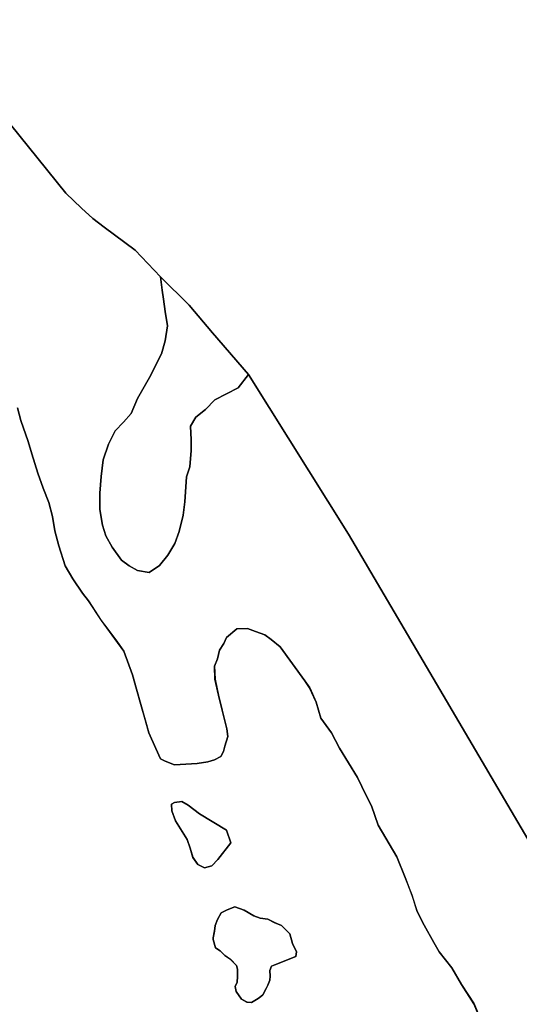
# Model space of a CAD drawing. Units: inches. Extents: x 485182 to 506436, y 6713870 to 6743297.
# Drawn here: x 501233 to 502188, y 6717341 to 6719223 of the extents above; entities that cross this region are included whole.
import ezdxf

# ---------------------------------------------------------------- set-up
doc = ezdxf.new("R2010")
doc.units = ezdxf.units.IN
doc.header["$MEASUREMENT"] = 0
doc.layers.add('DBO.Environment_Terrain_poly', color=10, linetype='Continuous')

# ---------------------------------------------------------------- blocks, each defined once
blk = doc.blocks.new('Environment_Terrain_poly_ACAD_1_FMEBLOCK37')
at = {"layer": 'DBO.Environment_Terrain_poly'}
for points in [[(-943.9, 1060.3, 0), (-916.3, 1042.2, 0), (-873.6, 1023.1, 0), (-835.9, 1008.5, 0), (-802.5, 1002, 0), (-725.5, 1002.1, 0), (-662.4, 1004.3, 0), (-604, 1023.9, 0), (-558.8, 1033, 0), (-499.4, 1040.7, 0), (-435, 1042.4, 0), (-375.2, 1038.5, 0), (-329.1, 1031.2, 0), (-284.2, 1004.7, 0), (-242.5, 993.7, 0), (-216.8, 990.4, 0), (-218.2, 962.2, 0), (-196.9, 924.9, 0), (-173.8, 896.9, 0), (-144.6, 868.2, 0), (-83.4, 829.7, 0), (-9.6, 784.6, 0), (-20.5, 746.5, 0), (-23.6, 725.4, 0), (-24.5, 699.7, 0), (-24.4, 694.7, 0), (-22, 669, 0), (-15.2, 649.6, 0), (-5.3, 627.3, 0), (12.2, 609, 0), (23.7, 589, 0), (31.7, 563.5, 0), (17.7, 552.6, 0), (12.2, 543.9, 0), (12.5, 538.4, 0), (16.2, 516, 0), (21.9, 500.1, 0), (31.6, 474.4, 0), (30.7, 464.4, 0), (19.9, 454.9, 0), (16.5, 447.7, 0), (14, 438.7, 0), (16.1, 423.4, 0), (28.8, 403.4, 0), (52.6, 383.6, 0), (82.9, 366.8, 0), (110, 348.4, 0), (129.1, 319.6, 0), (146, 298.9, 0), (154.3, 292, 0), (174.9, 262.3, 0), (189.5, 229.7, 0), (198.4, 203.5, 0), (207.9, 169.8, 0), (209.2, 136.8, 0), (213.4, 112.3, 0), (235.2, 61.8, 0), (254.5, 32.6, 0), (277.3, 17.3, 0), (312.6, -15.1, 0), (362.3, -25.2, 0), (406, -38.2, 0), (424.6, -40.8, 0), (443.7, -43.2, 0), (464.8, -40.2, 0), (489.6, -50, 0), (524.5, -64.7, 0), (545.8, -77.9, 0), (561.1, -85.4, 0), (587.5, -102.3, 0), (607.7, -105.9, 0), (621.5, -110.1, 0), (635, -115.1, 0), (649.2, -115.3, 0), (659.6, -108.8, 0), (677, -161.9, 0), (683.7, -184.6, 0), (698.4, -205.2, 0), (710.6, -233.8, 0), (720.5, -261.2, 0), (725.7, -285.7, 0), (730.4, -314.9, 0), (736.2, -334.6, 0), (740.5, -352.3, 0), (756, -377.1, 0), (782, -390.8, 0), (799.4, -396.8, 0), (816.3, -403, 0), (841.1, -405.5, 0), (851.3, -407, 0), (891.9, -400, 0), (915, -445.9, 0), (875.7, -430.4, 0), (863.2, -423.9, 0), (853.4, -422.3, 0), (840.3, -433.9, 0), (829.1, -444.7, 0), (815.8, -460.9, 0), (815.7, -475, 0), (815.1, -494.3, 0), (820, -521.8, 0), (823.9, -554.2, 0), (819.3, -563.6, 0), (813.9, -578.4, 0), (820.3, -601.8, 0), (828.3, -617.7, 0), (837.2, -639.4, 0), (838, -659.2, 0), (829.8, -675.3, 0), (821.8, -691.9, 0), (815.8, -711.5, 0), (823, -737.8, 0), (835.7, -756.6, 0), (850.3, -766.1, 0), (866.1, -785.7, 0), (890.9, -797.8, 0), (901.6, -806.3, 0), (915.3, -811.7, 0), (937.6, -819.9, 0), (955.2, -827.5, 0), (964.2, -839.5, 0), (971.7, -847.3, 0), (937.1, -863.3, 0), (921.6, -869.9, 0), (901.9, -897.5, 0), (871.7, -919.3, 0), (847.8, -933.2, 0), (824.3, -958.6, 0), (775.7, -978.3, 0), (737.2, -1001.7, 0), (705.7, -1019.7, 0), (635.1, -1041.7, 0), (601.4, -1053.9, 0), (540.2, -1050.3, 0), (495.5, -1060.3, 0), (474.9, -1052.4, 0), (447.7, -1038.7, 0), (420.9, -1027, 0), (394.9, -1020.5, 0), (369.2, -1011.1, 0), (348, -1009.1, 0), (322, -1011.1, 0), (308.3, -1011.8, 0), (289.3, -988, 0), (271.9, -959.1, 0), (259.5, -936.2, 0), (245, -916, 0), (228.6, -891.7, 0), (209.8, -871.8, 0), (197.4, -858.4, 0), (184.6, -843, 0), (173.6, -843.6, 0), (146.6, -832.6, 0), (156.3, -802.9, 0), (171.7, -792.4, 0), (183.2, -779.8, 0), (188.7, -763.8, 0), (175.8, -726.6, 0), (167.9, -692.7, 0), (172.5, -665.3, 0), (186.1, -635.5, 0), (203.6, -613.9, 0), (229.3, -591.9, 0), (256, -569.5, 0), (261.4, -545.1, 0), (250.2, -505.5, 0), (249.5, -481.1, 0), (248.7, -452.9, 0), (260.4, -427.3, 0), (270.6, -397.4, 0), (284.3, -365.2, 0), (285.5, -338.9, 0), (272.4, -310.7, 0), (265.9, -281.2, 0), (257.6, -258.7, 0), (278.5, -214.3, 0), (287.3, -201.8, 0), (300.7, -189.4, 0), (316.9, -171.3, 0), (324.1, -150.6, 0), (322.7, -127.1, 0), (321.5, -113.6, 0), (315.9, -101.6, 0), (304.3, -91.3, 0), (268.6, -130.2, 0), (248.3, -144.7, 0), (206.3, -146.1, 0), (160.9, -154.8, 0), (82.8, -195.9, 0), (73.5, -212, 0), (54.6, -276.2, 0), (37.6, -309.9, 0), (26.8, -322.7, 0), (8.5, -331.7, 0), (-8.1, -337.2, 0), (-28.4, -337, 0), (-42.8, -339.8, 0), (-58.4, -350.9, 0), (-64.8, -367.3, 0), (-63.3, -387.4, 0), (-64.6, -406.4, 0), (-67.2, -428.4, 0), (-66.7, -459.6, 0), (-67.4, -483.5, 0), (-68.7, -489.1, 0), (-79.8, -495.4, 0), (-107.2, -512.5, 0), (-133.5, -512.9, 0), (-154.7, -502.5, 0), (-189.6, -471, 0), (-211, -458.9, 0), (-244.3, -427.2, 0), (-311.1, -335.8, 0), (-360.8, -276.3, 0), (-508.3, -139.7, 0), (-515.4, -89.6, 0), (-563.1, -50, 0), (-581.8, -14.8, 0), (-597.8, 8.7, 0), (-615.1, 32.6, 0), (-635.6, 45.1, 0), (-661.3, 49.5, 0), (-677.7, 58.2, 0), (-692.3, 67.7, 0), (-698.8, 79.3, 0), (-705.9, 93.4, 0), (-721.8, 113, 0), (-734.3, 117.9, 0), (-738.9, 130.4, 0), (-743, 146.4, 0), (-742.9, 175.1, 0), (-762.3, 202.1, 0), (-779, 216.3, 0), (-794.1, 232.9, 0), (-800.8, 253.3, 0), (-814.1, 277, 0), (-840.8, 309, 0), (-881.7, 351.9, 0), (-897.8, 379.2, 0), (-909.4, 406.4, 0), (-916.7, 436.7, 0), (-915.1, 469.4, 0), (-915.5, 497.9, 0), (-923.2, 542.1, 0), (-937.5, 609, 0), (-938.6, 651.2, 0), (-935.2, 683.6, 0), (-943.4, 716.9, 0), (-955.6, 739.4, 0), (-968.8, 772.5, 0), (-971.7, 793.1, 0), (-971.7, 823.4, 0), (-970.9, 843.4, 0), (-966.5, 861.7, 0), (-952.2, 882.9, 0), (-947.6, 911.5, 0), (-937.9, 936.7, 0), (-932.1, 972.5, 0), (-937, 1011.8, 0)], [(-373.6, 615.5, 0), (-404.5, 631, 0), (-417.6, 636.2, 0), (-435.8, 629.5, 0), (-458.3, 618.5, 0), (-476.3, 617.5, 0), (-495.7, 610.8, 0), (-511.5, 608.5, 0), (-531.6, 602.1, 0), (-546, 601.6, 0), (-573.1, 603.1, 0), (-582.4, 597.7, 0), (-593.9, 587.4, 0), (-605.8, 585.2, 0), (-624.8, 569.2, 0), (-632.8, 561, 0), (-628.7, 543.8, 0), (-621.8, 535.2, 0), (-607.8, 523.2, 0), (-591.5, 511.1, 0), (-575.1, 501.2, 0), (-563.5, 499.3, 0), (-540, 498.3, 0), (-526, 500.9, 0), (-504, 503.1, 0), (-484.2, 508.9, 0), (-461.9, 522.6, 0), (-434.1, 519.7, 0), (-415.9, 518, 0), (-398.5, 519.3, 0), (-384.4, 525.2, 0), (-368.4, 533.2, 0), (-358.2, 540.1, 0), (-362, 558, 0), (-367.3, 571.8, 0), (-374.3, 590.5, 0), (-375.6, 604, 0)], [(-283.5, 452.3, 0), (-303.2, 434.2, 0), (-308.4, 435.8, 0), (-320.7, 434.5, 0), (-326.4, 434.7, 0), (-342.5, 432.9, 0), (-351.6, 423.6, 0), (-355.3, 406.2, 0), (-358.5, 391.3, 0), (-359.3, 377.4, 0), (-361.6, 368, 0), (-367.2, 365.4, 0), (-377.5, 356.1, 0), (-391.9, 354.5, 0), (-402.8, 351.2, 0), (-428.6, 342.7, 0), (-437.2, 334.7, 0), (-446.3, 328.9, 0), (-450.1, 315.3, 0), (-448.6, 302.5, 0), (-442.3, 292.6, 0), (-434.3, 276.6, 0), (-423, 265.6, 0), (-415.4, 260.1, 0), (-393.2, 252.4, 0), (-363, 269.7, 0), (-355, 294.7, 0), (-361.1, 313.8, 0), (-358.8, 330.5, 0), (-346.8, 337.2, 0), (-321, 337.4, 0), (-307.6, 350.8, 0), (-303.6, 361.6, 0), (-306.2, 376.7, 0), (-312.2, 389.7, 0), (-279.5, 423.3, 0), (-273.4, 428.3, 0), (-275.9, 437.3, 0)]]:
    blk.add_polyline3d(points, close=True, dxfattribs=at)
blk = doc.blocks.new('Environment_Terrain_poly_ACAD_1_FMEBLOCK38')
at = {"layer": 'DBO.Environment_Terrain_poly'}
for points in [[(-943.9, 1060.3, 0), (-916.3, 1042.2, 0), (-873.6, 1023.1, 0), (-835.9, 1008.5, 0), (-802.5, 1002, 0), (-725.5, 1002.1, 0), (-662.4, 1004.3, 0), (-604, 1023.9, 0), (-558.8, 1033, 0), (-499.4, 1040.7, 0), (-435, 1042.4, 0), (-375.2, 1038.5, 0), (-329.1, 1031.2, 0), (-284.2, 1004.7, 0), (-242.5, 993.7, 0), (-216.8, 990.4, 0), (-218.2, 962.2, 0), (-196.9, 924.9, 0), (-173.8, 896.9, 0), (-144.6, 868.2, 0), (-83.4, 829.7, 0), (-9.6, 784.6, 0), (-20.5, 746.5, 0), (-23.6, 725.4, 0), (-24.5, 699.7, 0), (-24.4, 694.7, 0), (-22, 669, 0), (-15.2, 649.6, 0), (-5.3, 627.3, 0), (12.2, 609, 0), (23.7, 589, 0), (31.7, 563.5, 0), (17.7, 552.6, 0), (12.2, 543.9, 0), (12.5, 538.4, 0), (16.2, 516, 0), (21.9, 500.1, 0), (31.6, 474.4, 0), (30.7, 464.4, 0), (19.9, 454.9, 0), (16.5, 447.7, 0), (14, 438.7, 0), (16.1, 423.4, 0), (28.8, 403.4, 0), (52.6, 383.6, 0), (82.9, 366.8, 0), (110, 348.4, 0), (129.1, 319.6, 0), (146, 298.9, 0), (154.3, 292, 0), (174.9, 262.3, 0), (189.5, 229.7, 0), (198.4, 203.5, 0), (207.9, 169.8, 0), (209.2, 136.8, 0), (213.4, 112.3, 0), (235.2, 61.8, 0), (254.5, 32.6, 0), (277.3, 17.3, 0), (312.6, -15.1, 0), (362.3, -25.2, 0), (406, -38.2, 0), (424.6, -40.8, 0), (443.7, -43.2, 0), (464.8, -40.2, 0), (489.6, -50, 0), (524.5, -64.7, 0), (545.8, -77.9, 0), (561.1, -85.4, 0), (587.5, -102.3, 0), (607.7, -105.9, 0), (621.5, -110.1, 0), (635, -115.1, 0), (649.2, -115.3, 0), (659.6, -108.8, 0), (677, -161.9, 0), (683.7, -184.6, 0), (698.4, -205.2, 0), (710.6, -233.8, 0), (720.5, -261.2, 0), (725.7, -285.7, 0), (730.4, -314.9, 0), (736.2, -334.6, 0), (740.5, -352.3, 0), (756, -377.1, 0), (782, -390.8, 0), (799.4, -396.8, 0), (816.3, -403, 0), (841.1, -405.5, 0), (851.3, -407, 0), (891.9, -400, 0), (915, -445.9, 0), (875.7, -430.4, 0), (863.2, -423.9, 0), (853.4, -422.3, 0), (840.3, -433.9, 0), (829.1, -444.7, 0), (815.8, -460.9, 0), (815.7, -475, 0), (815.1, -494.3, 0), (820, -521.8, 0), (823.9, -554.2, 0), (819.3, -563.6, 0), (813.9, -578.4, 0), (820.3, -601.8, 0), (828.3, -617.7, 0), (837.2, -639.4, 0), (838, -659.2, 0), (829.8, -675.3, 0), (821.8, -691.9, 0), (815.8, -711.5, 0), (823, -737.8, 0), (835.7, -756.6, 0), (850.3, -766.1, 0), (866.1, -785.7, 0), (890.9, -797.8, 0), (901.6, -806.3, 0), (915.3, -811.7, 0), (937.6, -819.9, 0), (955.2, -827.5, 0), (964.2, -839.5, 0), (971.7, -847.3, 0), (937.1, -863.3, 0), (921.6, -869.9, 0), (901.9, -897.5, 0), (871.7, -919.3, 0), (847.8, -933.2, 0), (824.3, -958.6, 0), (775.7, -978.3, 0), (737.2, -1001.7, 0), (705.7, -1019.7, 0), (635.1, -1041.7, 0), (601.4, -1053.9, 0), (540.2, -1050.3, 0), (495.5, -1060.3, 0), (474.9, -1052.4, 0), (447.7, -1038.7, 0), (420.9, -1027, 0), (394.9, -1020.5, 0), (369.2, -1011.1, 0), (348, -1009.1, 0), (322, -1011.1, 0), (308.3, -1011.8, 0), (289.3, -988, 0), (271.9, -959.1, 0), (259.5, -936.2, 0), (245, -916, 0), (228.6, -891.7, 0), (209.8, -871.8, 0), (197.4, -858.4, 0), (184.6, -843, 0), (173.6, -843.6, 0), (146.6, -832.6, 0), (156.3, -802.9, 0), (171.7, -792.4, 0), (183.2, -779.8, 0), (188.7, -763.8, 0), (175.8, -726.6, 0), (167.9, -692.7, 0), (172.5, -665.3, 0), (186.1, -635.5, 0), (203.6, -613.9, 0), (229.3, -591.9, 0), (256, -569.5, 0), (261.4, -545.1, 0), (250.2, -505.5, 0), (249.5, -481.1, 0), (248.7, -452.9, 0), (260.4, -427.3, 0), (270.6, -397.4, 0), (284.3, -365.2, 0), (285.5, -338.9, 0), (272.4, -310.7, 0), (265.9, -281.2, 0), (257.6, -258.7, 0), (278.5, -214.3, 0), (287.3, -201.8, 0), (300.7, -189.4, 0), (316.9, -171.3, 0), (324.1, -150.6, 0), (322.7, -127.1, 0), (321.5, -113.6, 0), (315.9, -101.6, 0), (304.3, -91.3, 0), (268.6, -130.2, 0), (248.3, -144.7, 0), (206.3, -146.1, 0), (160.9, -154.8, 0), (82.8, -195.9, 0), (73.5, -212, 0), (54.6, -276.2, 0), (37.6, -309.9, 0), (26.8, -322.7, 0), (8.5, -331.7, 0), (-8.1, -337.2, 0), (-28.4, -337, 0), (-42.8, -339.8, 0), (-58.4, -350.9, 0), (-64.8, -367.3, 0), (-63.3, -387.4, 0), (-64.6, -406.4, 0), (-67.2, -428.4, 0), (-66.7, -459.6, 0), (-67.4, -483.5, 0), (-68.7, -489.1, 0), (-79.8, -495.4, 0), (-107.2, -512.5, 0), (-133.5, -512.9, 0), (-154.7, -502.5, 0), (-189.6, -471, 0), (-211, -458.9, 0), (-244.3, -427.2, 0), (-311.1, -335.8, 0), (-360.8, -276.3, 0), (-508.3, -139.7, 0), (-515.4, -89.6, 0), (-563.1, -50, 0), (-581.8, -14.8, 0), (-597.8, 8.7, 0), (-615.1, 32.6, 0), (-635.6, 45.1, 0), (-661.3, 49.5, 0), (-677.7, 58.2, 0), (-692.3, 67.7, 0), (-698.8, 79.3, 0), (-705.9, 93.4, 0), (-721.8, 113, 0), (-734.3, 117.9, 0), (-738.9, 130.4, 0), (-743, 146.4, 0), (-742.9, 175.1, 0), (-762.3, 202.1, 0), (-779, 216.3, 0), (-794.1, 232.9, 0), (-800.8, 253.3, 0), (-814.1, 277, 0), (-840.8, 309, 0), (-881.7, 351.9, 0), (-897.8, 379.2, 0), (-909.4, 406.4, 0), (-916.7, 436.7, 0), (-915.1, 469.4, 0), (-915.5, 497.9, 0), (-923.2, 542.1, 0), (-937.5, 609, 0), (-938.6, 651.2, 0), (-935.2, 683.6, 0), (-943.4, 716.9, 0), (-955.6, 739.4, 0), (-968.8, 772.5, 0), (-971.7, 793.1, 0), (-971.7, 823.4, 0), (-970.9, 843.4, 0), (-966.5, 861.7, 0), (-952.2, 882.9, 0), (-947.6, 911.5, 0), (-937.9, 936.7, 0), (-932.1, 972.5, 0), (-937, 1011.8, 0)], [(-373.6, 615.5, 0), (-404.5, 631, 0), (-417.6, 636.2, 0), (-435.8, 629.5, 0), (-458.3, 618.5, 0), (-476.3, 617.5, 0), (-495.7, 610.8, 0), (-511.5, 608.5, 0), (-531.6, 602.1, 0), (-546, 601.6, 0), (-573.1, 603.1, 0), (-582.4, 597.7, 0), (-593.9, 587.4, 0), (-605.8, 585.2, 0), (-624.8, 569.2, 0), (-632.8, 561, 0), (-628.7, 543.8, 0), (-621.8, 535.2, 0), (-607.8, 523.2, 0), (-591.5, 511.1, 0), (-575.1, 501.2, 0), (-563.5, 499.3, 0), (-540, 498.3, 0), (-526, 500.9, 0), (-504, 503.1, 0), (-484.2, 508.9, 0), (-461.9, 522.6, 0), (-434.1, 519.7, 0), (-415.9, 518, 0), (-398.5, 519.3, 0), (-384.4, 525.2, 0), (-368.4, 533.2, 0), (-358.2, 540.1, 0), (-362, 558, 0), (-367.3, 571.8, 0), (-374.3, 590.5, 0), (-375.6, 604, 0)], [(-283.5, 452.3, 0), (-303.2, 434.2, 0), (-308.4, 435.8, 0), (-320.7, 434.5, 0), (-326.4, 434.7, 0), (-342.5, 432.9, 0), (-351.6, 423.6, 0), (-355.3, 406.2, 0), (-358.5, 391.3, 0), (-359.3, 377.4, 0), (-361.6, 368, 0), (-367.2, 365.4, 0), (-377.5, 356.1, 0), (-391.9, 354.5, 0), (-402.8, 351.2, 0), (-428.6, 342.7, 0), (-437.2, 334.7, 0), (-446.3, 328.9, 0), (-450.1, 315.3, 0), (-448.6, 302.5, 0), (-442.3, 292.6, 0), (-434.3, 276.6, 0), (-423, 265.6, 0), (-415.4, 260.1, 0), (-393.2, 252.4, 0), (-363, 269.7, 0), (-355, 294.7, 0), (-361.1, 313.8, 0), (-358.8, 330.5, 0), (-346.8, 337.2, 0), (-321, 337.4, 0), (-307.6, 350.8, 0), (-303.6, 361.6, 0), (-306.2, 376.7, 0), (-312.2, 389.7, 0), (-279.5, 423.3, 0), (-273.4, 428.3, 0), (-275.9, 437.3, 0)]]:
    blk.add_polyline3d(points, close=True, dxfattribs=at)
blk = doc.blocks.new('Environment_Terrain_poly_ACAD_1_FMEBLOCK41')
at = {"layer": 'DBO.Environment_Terrain_poly'}
blk.add_polyline3d([(-384.6, 856.8, 0), (-378.3, 832.3, 0), (-364.3, 792.7, 0), (-357, 768.6, 0), (-345.5, 731.8, 0), (-335.6, 703.3, 0), (-324.5, 675.8, 0), (-317.2, 649.4, 0), (-312.8, 621.7, 0), (-305.6, 593.1, 0), (-293, 555.1, 0), (-278.4, 529.9, 0), (-260.2, 502.9, 0), (-248.8, 488, 0), (-224.1, 450.6, 0), (-213.5, 436.4, 0), (-193.3, 408.7, 0), (-181, 391.9, 0), (-164.5, 346.8, 0), (-156.8, 319.5, 0), (-148.6, 289.7, 0), (-140.2, 260.9, 0), (-133, 235.7, 0), (-120.1, 205.7, 0), (-111.1, 186.3, 0), (-102.1, 181.5, 0), (-84.3, 174.6, 0), (-40.7, 177.3, 0), (-20.3, 180.6, 0), (-7.9, 184.1, 0), (4.4, 190.3, 0), (9.5, 199.9, 0), (12, 210.1, 0), (17.8, 229, 0), (16.2, 243.4, 0), (6.7, 279.4, 0), (0.2, 307.8, 0), (-6.7, 338.3, 0), (-7.6, 363.1, 0), (-1.7, 377, 0), (1.7, 393.8, 0), (10.3, 406.7, 0), (15.2, 417.9, 0), (35, 434.4, 0), (55.6, 434.9, 0), (70.9, 429.6, 0), (88.5, 423.2, 0), (101, 414.4, 0), (117.7, 400.2, 0), (164.9, 335, 0), (174.4, 322, 0), (186.6, 294.5, 0), (196, 263.5, 0), (216.2, 235.8, 0), (231.5, 206.5, 0), (265.9, 150.6, 0), (282.5, 116.2, 0), (292.4, 96.1, 0), (305.5, 59.5, 0), (341, -0.9, 0), (357.2, -40.5, 0), (370.1, -74.4, 0), (380.2, -105.6, 0), (393.6, -132, 0), (411.6, -164.6, 0), (422.2, -182.6, 0), (446, -213.2, 0), (464.9, -245.3, 0), (488.7, -282, 0), (504, -319.8, 0)], dxfattribs=at)
for points in [[(23.7, 25.9, 0), (15.3, 50, 0), (-36.1, 80.7, 0), (-58, 97.5, 0), (-70.3, 104.8, 0), (-84, 102.9, 0), (-89.6, 99.2, 0), (-89.3, 86.5, 0), (-82.1, 67.4, 0), (-60, 32.1, 0), (-53.9, 15.3, 0), (-49.1, -2.1, 0), (-39.5, -15.6, 0), (-26.9, -22.2, 0), (-12.9, -18.5, 0), (-1.1, -6.3, 0)], [(148, -191.5, 0), (148.9, -182.7, 0), (141.6, -167, 0), (136.2, -148.2, 0), (120.5, -132.5, 0), (108.1, -127.5, 0), (94.1, -120.5, 0), (79.6, -118.2, 0), (67.4, -113.8, 0), (49, -103.2, 0), (31.4, -96.8, 0), (16.7, -102.4, 0), (4.9, -108.4, 0), (-2.1, -121.2, 0), (-6.5, -132.2, 0), (-7.7, -142.9, 0), (-9.9, -156.2, 0), (-10.3, -159.2, 0), (-5.7, -175, 0), (3.3, -181, 0), (12.4, -189.7, 0), (23.1, -197, 0), (34.6, -208.5, 0), (36.3, -215.6, 0), (36.1, -229.7, 0), (36, -240.4, 0), (31.7, -249.2, 0), (33.7, -258.3, 0), (44, -273.2, 0), (54.5, -279, 0), (63.2, -279.5, 0), (72.9, -273.9, 0), (77.6, -270.6, 0), (84.6, -265.1, 0), (91.1, -252.6, 0), (94.4, -246.5, 0), (98.4, -236.9, 0), (98.6, -228.9, 0), (98.2, -218.4, 0), (101.6, -210.1, 0), (107.6, -207.4, 0)]]:
    blk.add_polyline3d(points, close=True, dxfattribs=at)
blk = doc.blocks.new('Environment_Terrain_poly_ACAD_1_FMEBLOCK42')
at = {"layer": 'DBO.Environment_Terrain_poly'}
blk.add_polyline3d([(-384.6, 856.8, 0), (-378.3, 832.3, 0), (-364.3, 792.7, 0), (-357, 768.6, 0), (-345.5, 731.8, 0), (-335.6, 703.3, 0), (-324.5, 675.8, 0), (-317.2, 649.4, 0), (-312.8, 621.7, 0), (-305.6, 593.1, 0), (-293, 555.1, 0), (-278.4, 529.9, 0), (-260.2, 502.9, 0), (-248.8, 488, 0), (-224.1, 450.6, 0), (-213.5, 436.4, 0), (-193.3, 408.7, 0), (-181, 391.9, 0), (-164.5, 346.8, 0), (-156.8, 319.5, 0), (-148.6, 289.7, 0), (-140.2, 260.9, 0), (-133, 235.7, 0), (-120.1, 205.7, 0), (-111.1, 186.3, 0), (-102.1, 181.5, 0), (-84.3, 174.6, 0), (-40.7, 177.3, 0), (-20.3, 180.6, 0), (-7.9, 184.1, 0), (4.4, 190.3, 0), (9.5, 199.9, 0), (12, 210.1, 0), (17.8, 229, 0), (16.2, 243.4, 0), (6.7, 279.4, 0), (0.2, 307.8, 0), (-6.7, 338.3, 0), (-7.6, 363.1, 0), (-1.7, 377, 0), (1.7, 393.8, 0), (10.3, 406.7, 0), (15.2, 417.9, 0), (35, 434.4, 0), (55.6, 434.9, 0), (70.9, 429.6, 0), (88.5, 423.2, 0), (101, 414.4, 0), (117.7, 400.2, 0), (164.9, 335, 0), (174.4, 322, 0), (186.6, 294.5, 0), (196, 263.5, 0), (216.2, 235.8, 0), (231.5, 206.5, 0), (265.9, 150.6, 0), (282.5, 116.2, 0), (292.4, 96.1, 0), (305.5, 59.5, 0), (341, -0.9, 0), (357.2, -40.5, 0), (370.1, -74.4, 0), (380.2, -105.6, 0), (393.6, -132, 0), (411.6, -164.6, 0), (422.2, -182.6, 0), (446, -213.2, 0), (464.9, -245.3, 0), (488.7, -282, 0), (504, -319.8, 0)], dxfattribs=at)
for points in [[(23.7, 25.9, 0), (15.3, 50, 0), (-36.1, 80.7, 0), (-58, 97.5, 0), (-70.3, 104.8, 0), (-84, 102.9, 0), (-89.6, 99.2, 0), (-89.3, 86.5, 0), (-82.1, 67.4, 0), (-60, 32.1, 0), (-53.9, 15.3, 0), (-49.1, -2.1, 0), (-39.5, -15.6, 0), (-26.9, -22.2, 0), (-12.9, -18.5, 0), (-1.1, -6.3, 0)], [(148, -191.5, 0), (148.9, -182.7, 0), (141.6, -167, 0), (136.2, -148.2, 0), (120.5, -132.5, 0), (108.1, -127.5, 0), (94.1, -120.5, 0), (79.6, -118.2, 0), (67.4, -113.8, 0), (49, -103.2, 0), (31.4, -96.8, 0), (16.7, -102.4, 0), (4.9, -108.4, 0), (-2.1, -121.2, 0), (-6.5, -132.2, 0), (-7.7, -142.9, 0), (-9.9, -156.2, 0), (-10.3, -159.2, 0), (-5.7, -175, 0), (3.3, -181, 0), (12.4, -189.7, 0), (23.1, -197, 0), (34.6, -208.5, 0), (36.3, -215.6, 0), (36.1, -229.7, 0), (36, -240.4, 0), (31.7, -249.2, 0), (33.7, -258.3, 0), (44, -273.2, 0), (54.5, -279, 0), (63.2, -279.5, 0), (72.9, -273.9, 0), (77.6, -270.6, 0), (84.6, -265.1, 0), (91.1, -252.6, 0), (94.4, -246.5, 0), (98.4, -236.9, 0), (98.6, -228.9, 0), (98.2, -218.4, 0), (101.6, -210.1, 0), (107.6, -207.4, 0)]]:
    blk.add_polyline3d(points, close=True, dxfattribs=at)

msp = doc.modelspace()

# ---------------------------------------------------------------- linework, layer by layer
at = {"layer": 'DBO.Environment_Terrain_poly'}
for points in [[(502246.98, 6717584.41, 0), (501861.67, 6718239.81, 0), (501670.32, 6718544.76, 0), (501601.19, 6718624.53, 0), (501557.05, 6718677.12, 0), (501502.02, 6718731.42, 0), (501453.5, 6718782.56, 0), (501394.5, 6718826.07, 0), (501372.62, 6718842.92, 0), (501350.58, 6718862.51, 0), (501320.82, 6718891.44, 0), (501053.1, 6719222.74, 0)], [(502246.98, 6717584.41, 0), (501861.67, 6718239.81, 0), (501670.32, 6718544.76, 0), (501601.19, 6718624.53, 0), (501557.05, 6718677.12, 0), (501502.02, 6718731.42, 0), (501453.5, 6718782.56, 0), (501394.5, 6718826.07, 0), (501372.62, 6718842.92, 0), (501350.58, 6718862.51, 0), (501320.82, 6718891.44, 0), (501053.1, 6719222.74, 0)], [(501053.1, 6719222.74, 0), (501320.82, 6718891.44, 0), (501350.58, 6718862.51, 0), (501372.62, 6718842.92, 0), (501394.5, 6718826.07, 0), (501453.5, 6718782.56, 0), (501502.02, 6718731.42, 0), (501505.41, 6718706.05, 0), (501507.88, 6718688.67, 0), (501511.09, 6718664.9, 0), (501515.34, 6718637.68, 0), (501511.12, 6718609.37, 0), (501503.57, 6718584.57, 0), (501480.85, 6718539.3, 0), (501458.04, 6718499.05, 0), (501446.06, 6718470.52, 0), (501431.44, 6718453.68, 0), (501415.01, 6718437.12, 0), (501402.66, 6718411.79, 0), (501391.99, 6718381.62, 0), (501388.35, 6718349.65, 0), (501385.64, 6718318.1, 0), (501385.67, 6718286.69, 0), (501390.99, 6718257.17, 0), (501397.71, 6718236.7, 0), (501409.64, 6718214.71, 0), (501427.2, 6718190.27, 0), (501441.94, 6718179.12, 0), (501457.88, 6718170.2, 0), (501480.36, 6718166.55, 0), (501500.12, 6718179.59, 0), (501516.19, 6718199.34, 0), (501529.36, 6718221.69, 0), (501537.77, 6718244.64, 0), (501545.5, 6718276.26, 0), (501548.49, 6718301.2, 0), (501551.44, 6718349.12, 0), (501558.14, 6718368.48, 0), (501560.4, 6718399.82, 0), (501560.51, 6718420.07, 0), (501559.65, 6718446.04, 0), (501569.71, 6718463.02, 0), (501587.93, 6718478.15, 0), (501605.78, 6718496.48, 0), (501628.46, 6718508.06, 0), (501650.67, 6718519.43, 0), (501670.32, 6718544.76, 0), (501861.67, 6718239.81, 0), (502246.98, 6717584.41, 0)], [(501053.1, 6719222.74, 0), (501320.82, 6718891.44, 0), (501350.58, 6718862.51, 0), (501372.62, 6718842.92, 0), (501394.5, 6718826.07, 0), (501453.5, 6718782.56, 0), (501502.02, 6718731.42, 0), (501505.41, 6718706.05, 0), (501507.88, 6718688.67, 0), (501511.09, 6718664.9, 0), (501515.34, 6718637.68, 0), (501511.12, 6718609.37, 0), (501503.57, 6718584.57, 0), (501480.85, 6718539.3, 0), (501458.04, 6718499.05, 0), (501446.06, 6718470.52, 0), (501431.44, 6718453.68, 0), (501415.01, 6718437.12, 0), (501402.66, 6718411.79, 0), (501391.99, 6718381.62, 0), (501388.35, 6718349.65, 0), (501385.64, 6718318.1, 0), (501385.67, 6718286.69, 0), (501390.99, 6718257.17, 0), (501397.71, 6718236.7, 0), (501409.64, 6718214.71, 0), (501427.2, 6718190.27, 0), (501441.94, 6718179.12, 0), (501457.88, 6718170.2, 0), (501480.36, 6718166.55, 0), (501500.12, 6718179.59, 0), (501516.19, 6718199.34, 0), (501529.36, 6718221.69, 0), (501537.77, 6718244.64, 0), (501545.5, 6718276.26, 0), (501548.49, 6718301.2, 0), (501551.44, 6718349.12, 0), (501558.14, 6718368.48, 0), (501560.4, 6718399.82, 0), (501560.51, 6718420.07, 0), (501559.65, 6718446.04, 0), (501569.71, 6718463.02, 0), (501587.93, 6718478.15, 0), (501605.78, 6718496.48, 0), (501628.46, 6718508.06, 0), (501650.67, 6718519.43, 0), (501670.32, 6718544.76, 0), (501861.67, 6718239.81, 0), (502246.98, 6717584.41, 0)], [(502116.91, 6717304.6, 0), (502101.57, 6717342.36, 0), (502077.77, 6717379.02, 0), (502058.86, 6717411.2, 0), (502035.11, 6717441.72, 0), (502024.45, 6717459.79, 0), (502006.46, 6717492.41, 0), (501993.07, 6717518.74, 0), (501983.02, 6717549.98, 0), (501970.07, 6717583.82, 0), (501953.87, 6717623.43, 0), (501918.43, 6717683.89, 0), (501905.33, 6717720.46, 0), (501895.41, 6717740.55, 0), (501878.83, 6717774.96, 0), (501844.4, 6717830.84, 0), (501829.04, 6717860.2, 0), (501808.85, 6717887.9, 0), (501799.47, 6717918.9, 0), (501787.25, 6717946.35, 0), (501777.81, 6717959.38, 0), (501730.63, 6718024.54, 0), (501713.93, 6718038.71, 0), (501701.41, 6718047.52, 0), (501683.81, 6718053.98, 0), (501668.45, 6718059.23, 0), (501647.91, 6718058.73, 0), (501628.06, 6718042.28, 0), (501623.18, 6718031.06, 0), (501614.61, 6718018.12, 0), (501611.17, 6718001.39, 0), (501605.3, 6717987.47, 0), (501606.2, 6717962.64, 0), (501613.09, 6717932.17, 0), (501619.59, 6717903.75, 0), (501629.06, 6717867.74, 0), (501630.7, 6717853.36, 0), (501624.92, 6717834.42, 0), (501622.36, 6717824.26, 0), (501617.3, 6717814.64, 0), (501605.03, 6717808.42, 0), (501592.62, 6717804.93, 0), (501572.23, 6717801.69, 0), (501528.59, 6717798.94, 0), (501510.77, 6717805.86, 0), (501501.79, 6717810.69, 0), (501492.76, 6717830.08, 0), (501479.92, 6717860.05, 0), (501472.65, 6717885.31, 0), (501464.33, 6717914.01, 0), (501456.05, 6717943.84, 0), (501448.38, 6717971.16, 0), (501431.87, 6718016.27, 0), (501419.57, 6718033.03, 0), (501399.36, 6718060.74, 0), (501388.81, 6718074.95, 0), (501364.09, 6718112.35, 0), (501352.65, 6718127.27, 0), (501334.48, 6718154.23, 0), (501319.9, 6718179.49, 0), (501307.29, 6718217.44, 0), (501300.11, 6718246.11, 0), (501295.64, 6718273.79, 0), (501288.4, 6718300.18, 0), (501277.31, 6718327.61, 0), (501267.39, 6718356.15, 0), (501255.88, 6718392.92, 0), (501248.57, 6718417.05, 0), (501234.63, 6718456.63, 0), (501228.25, 6718481.19, 0)], [(502116.91, 6717304.6, 0), (502101.57, 6717342.36, 0), (502077.77, 6717379.02, 0), (502058.86, 6717411.2, 0), (502035.11, 6717441.72, 0), (502024.45, 6717459.79, 0), (502006.46, 6717492.41, 0), (501993.07, 6717518.74, 0), (501983.02, 6717549.98, 0), (501970.07, 6717583.82, 0), (501953.87, 6717623.43, 0), (501918.43, 6717683.89, 0), (501905.33, 6717720.46, 0), (501895.41, 6717740.55, 0), (501878.83, 6717774.96, 0), (501844.4, 6717830.84, 0), (501829.04, 6717860.2, 0), (501808.85, 6717887.9, 0), (501799.47, 6717918.9, 0), (501787.25, 6717946.35, 0), (501777.81, 6717959.38, 0), (501730.63, 6718024.54, 0), (501713.93, 6718038.71, 0), (501701.41, 6718047.52, 0), (501683.81, 6718053.98, 0), (501668.45, 6718059.23, 0), (501647.91, 6718058.73, 0), (501628.06, 6718042.28, 0), (501623.18, 6718031.06, 0), (501614.61, 6718018.12, 0), (501611.17, 6718001.39, 0), (501605.3, 6717987.47, 0), (501606.2, 6717962.64, 0), (501613.09, 6717932.17, 0), (501619.59, 6717903.75, 0), (501629.06, 6717867.74, 0), (501630.7, 6717853.36, 0), (501624.92, 6717834.42, 0), (501622.36, 6717824.26, 0), (501617.3, 6717814.64, 0), (501605.03, 6717808.42, 0), (501592.62, 6717804.93, 0), (501572.23, 6717801.69, 0), (501528.59, 6717798.94, 0), (501510.77, 6717805.86, 0), (501501.79, 6717810.69, 0), (501492.76, 6717830.08, 0), (501479.92, 6717860.05, 0), (501472.65, 6717885.31, 0), (501464.33, 6717914.01, 0), (501456.05, 6717943.84, 0), (501448.38, 6717971.16, 0), (501431.87, 6718016.27, 0), (501419.57, 6718033.03, 0), (501399.36, 6718060.74, 0), (501388.81, 6718074.95, 0), (501364.09, 6718112.35, 0), (501352.65, 6718127.27, 0), (501334.48, 6718154.23, 0), (501319.9, 6718179.49, 0), (501307.29, 6718217.44, 0), (501300.11, 6718246.11, 0), (501295.64, 6718273.79, 0), (501288.4, 6718300.18, 0), (501277.31, 6718327.61, 0), (501267.39, 6718356.15, 0), (501255.88, 6718392.92, 0), (501248.57, 6718417.05, 0), (501234.63, 6718456.63, 0), (501228.25, 6718481.19, 0)]]:
    msp.add_polyline3d(points, dxfattribs=at)
for points in [[(501502.02, 6718731.42, 0), (501557.05, 6718677.12, 0), (501601.19, 6718624.53, 0), (501670.32, 6718544.76, 0), (501650.67, 6718519.43, 0), (501628.46, 6718508.06, 0), (501605.78, 6718496.48, 0), (501587.93, 6718478.15, 0), (501569.71, 6718463.02, 0), (501559.65, 6718446.04, 0), (501560.51, 6718420.07, 0), (501560.4, 6718399.82, 0), (501558.14, 6718368.48, 0), (501551.44, 6718349.12, 0), (501548.49, 6718301.2, 0), (501545.5, 6718276.26, 0), (501537.77, 6718244.64, 0), (501529.36, 6718221.69, 0), (501516.19, 6718199.34, 0), (501500.12, 6718179.59, 0), (501480.36, 6718166.55, 0), (501457.88, 6718170.2, 0), (501441.94, 6718179.12, 0), (501427.2, 6718190.27, 0), (501409.64, 6718214.71, 0), (501397.71, 6718236.7, 0), (501390.99, 6718257.17, 0), (501385.67, 6718286.69, 0), (501385.64, 6718318.1, 0), (501388.35, 6718349.65, 0), (501391.99, 6718381.62, 0), (501402.66, 6718411.79, 0), (501415.01, 6718437.12, 0), (501431.44, 6718453.68, 0), (501446.06, 6718470.52, 0), (501458.04, 6718499.05, 0), (501480.85, 6718539.3, 0), (501503.57, 6718584.57, 0), (501511.12, 6718609.37, 0), (501515.34, 6718637.68, 0), (501511.09, 6718664.9, 0), (501507.88, 6718688.67, 0), (501505.41, 6718706.05, 0)], [(501502.02, 6718731.42, 0), (501557.05, 6718677.12, 0), (501601.19, 6718624.53, 0), (501670.32, 6718544.76, 0), (501650.67, 6718519.43, 0), (501628.46, 6718508.06, 0), (501605.78, 6718496.48, 0), (501587.93, 6718478.15, 0), (501569.71, 6718463.02, 0), (501559.65, 6718446.04, 0), (501560.51, 6718420.07, 0), (501560.4, 6718399.82, 0), (501558.14, 6718368.48, 0), (501551.44, 6718349.12, 0), (501548.49, 6718301.2, 0), (501545.5, 6718276.26, 0), (501537.77, 6718244.64, 0), (501529.36, 6718221.69, 0), (501516.19, 6718199.34, 0), (501500.12, 6718179.59, 0), (501480.36, 6718166.55, 0), (501457.88, 6718170.2, 0), (501441.94, 6718179.12, 0), (501427.2, 6718190.27, 0), (501409.64, 6718214.71, 0), (501397.71, 6718236.7, 0), (501390.99, 6718257.17, 0), (501385.67, 6718286.69, 0), (501385.64, 6718318.1, 0), (501388.35, 6718349.65, 0), (501391.99, 6718381.62, 0), (501402.66, 6718411.79, 0), (501415.01, 6718437.12, 0), (501431.44, 6718453.68, 0), (501446.06, 6718470.52, 0), (501458.04, 6718499.05, 0), (501480.85, 6718539.3, 0), (501503.57, 6718584.57, 0), (501511.12, 6718609.37, 0), (501515.34, 6718637.68, 0), (501511.09, 6718664.9, 0), (501507.88, 6718688.67, 0), (501505.41, 6718706.05, 0)], [(501636.59, 6717650.24, 0), (501611.74, 6717618.02, 0), (501599.99, 6717605.86, 0), (501585.98, 6717602.2, 0), (501573.39, 6717608.73, 0), (501563.74, 6717622.22, 0), (501558.99, 6717639.66, 0), (501552.85, 6717656.45, 0), (501530.81, 6717691.71, 0), (501523.6, 6717710.82, 0), (501523.27, 6717723.57, 0), (501528.85, 6717727.26, 0), (501542.59, 6717729.12, 0), (501554.93, 6717721.91, 0), (501576.8, 6717705.09, 0), (501628.15, 6717674.39, 0)], [(501636.59, 6717650.24, 0), (501611.74, 6717618.02, 0), (501599.99, 6717605.86, 0), (501585.98, 6717602.2, 0), (501573.39, 6717608.73, 0), (501563.74, 6717622.22, 0), (501558.99, 6717639.66, 0), (501552.85, 6717656.45, 0), (501530.81, 6717691.71, 0), (501523.6, 6717710.82, 0), (501523.27, 6717723.57, 0), (501528.85, 6717727.26, 0), (501542.59, 6717729.12, 0), (501554.93, 6717721.91, 0), (501576.8, 6717705.09, 0), (501628.15, 6717674.39, 0)], [(501760.86, 6717432.83, 0), (501720.52, 6717417, 0), (501714.51, 6717414.23, 0), (501711.08, 6717405.92, 0), (501711.47, 6717395.44, 0), (501711.25, 6717387.49, 0), (501707.33, 6717377.83, 0), (501703.96, 6717371.79, 0), (501697.45, 6717359.25, 0), (501690.46, 6717353.78, 0), (501685.8, 6717350.51, 0), (501676.07, 6717344.89, 0), (501667.42, 6717345.38, 0), (501656.87, 6717351.16, 0), (501646.57, 6717366.04, 0), (501644.55, 6717375.2, 0), (501648.9, 6717383.93, 0), (501648.97, 6717394.62, 0), (501649.15, 6717408.72, 0), (501647.52, 6717415.82, 0), (501635.99, 6717427.32, 0), (501625.25, 6717434.7, 0), (501616.15, 6717443.4, 0), (501607.2, 6717449.36, 0), (501602.63, 6717465.19, 0), (501602.94, 6717468.14, 0), (501605.14, 6717481.5, 0), (501606.36, 6717492.15, 0), (501610.77, 6717503.16, 0), (501617.74, 6717515.92, 0), (501629.54, 6717521.92, 0), (501644.3, 6717527.61, 0), (501661.9, 6717521.16, 0), (501680.3, 6717510.59, 0), (501692.49, 6717506.12, 0), (501707.01, 6717503.85, 0), (501720.95, 6717496.83, 0), (501733.35, 6717491.9, 0), (501749.09, 6717476.18, 0), (501754.49, 6717457.36, 0), (501761.8, 6717441.67, 0)], [(501760.86, 6717432.83, 0), (501720.52, 6717417, 0), (501714.51, 6717414.23, 0), (501711.08, 6717405.92, 0), (501711.47, 6717395.44, 0), (501711.25, 6717387.49, 0), (501707.33, 6717377.83, 0), (501703.96, 6717371.79, 0), (501697.45, 6717359.25, 0), (501690.46, 6717353.78, 0), (501685.8, 6717350.51, 0), (501676.07, 6717344.89, 0), (501667.42, 6717345.38, 0), (501656.87, 6717351.16, 0), (501646.57, 6717366.04, 0), (501644.55, 6717375.2, 0), (501648.9, 6717383.93, 0), (501648.97, 6717394.62, 0), (501649.15, 6717408.72, 0), (501647.52, 6717415.82, 0), (501635.99, 6717427.32, 0), (501625.25, 6717434.7, 0), (501616.15, 6717443.4, 0), (501607.2, 6717449.36, 0), (501602.63, 6717465.19, 0), (501602.94, 6717468.14, 0), (501605.14, 6717481.5, 0), (501606.36, 6717492.15, 0), (501610.77, 6717503.16, 0), (501617.74, 6717515.92, 0), (501629.54, 6717521.92, 0), (501644.3, 6717527.61, 0), (501661.9, 6717521.16, 0), (501680.3, 6717510.59, 0), (501692.49, 6717506.12, 0), (501707.01, 6717503.85, 0), (501720.95, 6717496.83, 0), (501733.35, 6717491.9, 0), (501749.09, 6717476.18, 0), (501754.49, 6717457.36, 0), (501761.8, 6717441.67, 0)]]:
    msp.add_polyline3d(points, close=True, dxfattribs=at)

# ---------------------------------------------------------------- block references
for name, p in [('Environment_Terrain_poly_ACAD_1_FMEBLOCK41', (501612.89, 6717624.36)), ('Environment_Terrain_poly_ACAD_1_FMEBLOCK42', (501612.89, 6717624.36)), ('Environment_Terrain_poly_ACAD_1_FMEBLOCK37', (500887.56, 6716684.3)), ('Environment_Terrain_poly_ACAD_1_FMEBLOCK38', (500887.56, 6716684.3))]:
    msp.add_blockref(name, p, dxfattribs=at)

doc.saveas('drawing.dxf')
